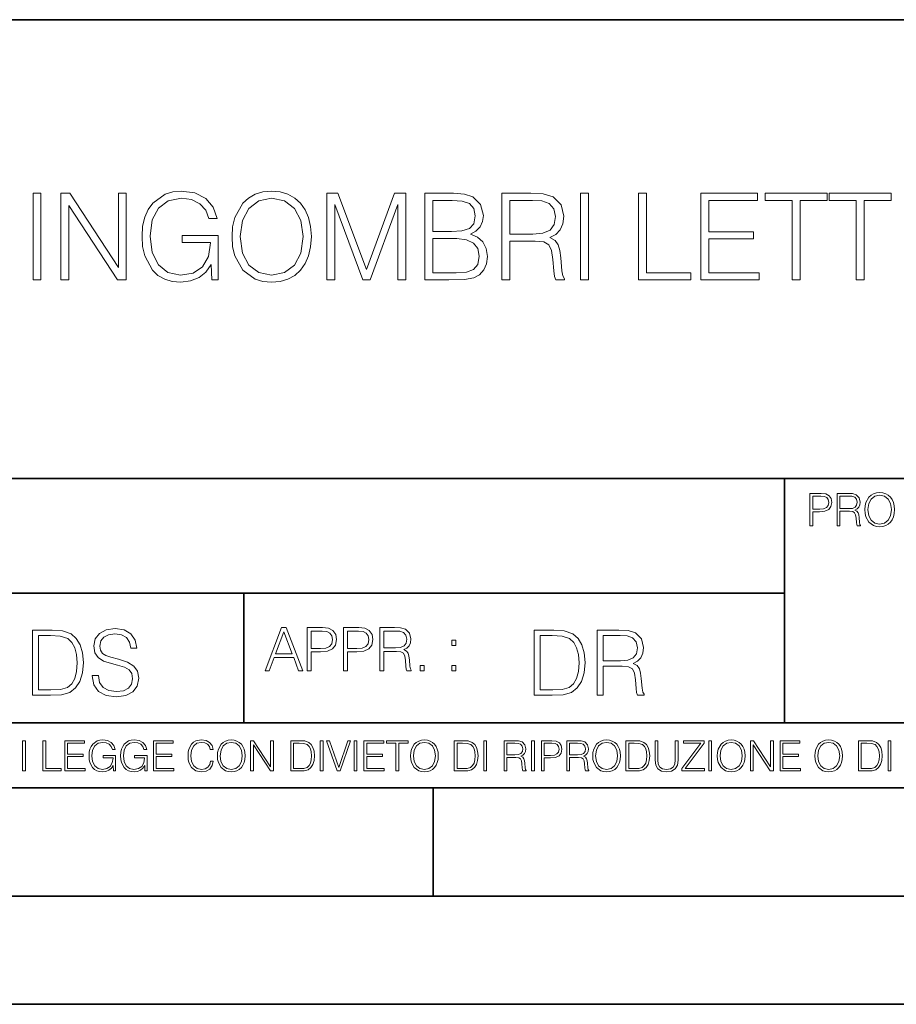
# Model space of a CAD drawing. Extents: x 0 to 420, y 0 to 297.
# Drawn here: x 295 to 335, y 0 to 46 of the extents above; entities that cross this region are included whole.
import ezdxf

# ---------------------------------------------------------------- set-up
doc = ezdxf.new("R2010")
doc.units = 0

msp = doc.modelspace()

# ---------------------------------------------------------------- linework, layer by layer
at = {"color": 7, "lineweight": 35}
for p, q in [((234.999802, 45.500252), (410, 45.500252)), ((254.999802, 24.300249), (410, 24.300249)), ((329.999786, 13.00025), (329.999786, 24.300249)), ((234.999802, 19.00025), (329.999786, 19.00025)), ((304.999786, 13.00025), (304.999786, 19.00025)), ((234.999802, 13.00025), (410, 13.00025)), ((25.000401, 9.99976), (410, 9.99976)), ((234.999802, 10.00025), (410, 10.00025)), ((313.75, 4.99976), (313.75, 9.99976)), ((267.5, 4.99976), (415, 4.99976)), ((0, 0), (420, 0)), ((0, 0), (420, 0))]:
    msp.add_line(p, q, dxfattribs=at)
at = {"color": 7, "lineweight": 18}
for points in [[(295.25531, 33.476517), (295.622498, 33.476517), (295.622498, 37.476517), (295.25531, 37.476517)], [(296.54599, 33.476517), (296.913177, 33.476517), (296.913177, 36.909061), (299.160736, 33.476517), (299.566864, 33.476517), (299.566864, 37.476517), (299.199677, 37.476517), (299.199677, 34.043972), (296.952118, 37.476517), (296.54599, 37.476517)], [(303.522369, 33.476517), (303.8172, 33.476517), (303.8172, 35.529369), (302.148224, 35.529369), (302.148224, 35.201134), (303.466736, 35.201134), (303.466736, 35.184444), (303.372162, 34.550232), (303.093994, 34.082916), (302.65448, 33.793625), (302.070343, 33.693485), (301.49176, 33.815876), (301.052246, 34.171928), (300.768524, 34.73938), (300.67395, 35.490425), (300.768524, 36.247032), (301.052246, 36.797798), (301.502899, 37.137157), (302.114838, 37.253986), (302.582153, 37.187225), (302.966034, 36.998074), (303.238617, 36.70322), (303.388824, 36.313789), (303.767151, 36.313789), (303.589111, 36.842304), (303.244202, 37.242859), (302.7435, 37.493206), (302.109283, 37.582218), (301.714294, 37.543278), (301.358246, 37.437572), (300.790771, 37.02589), (300.579376, 36.725475), (300.423615, 36.369423), (300.323456, 35.952179), (300.295654, 35.484863), (300.323456, 35.011982), (300.41803, 34.594738), (300.774109, 33.927143), (301.029999, 33.682358), (301.341553, 33.509895), (301.692047, 33.404194), (302.087036, 33.36525), (302.537659, 33.426449), (302.932648, 33.582218), (303.249756, 33.838131), (303.483398, 34.183052)], [(304.457001, 35.473736), (304.484802, 35.000854), (304.58493, 34.589172), (304.952118, 33.927143), (305.530701, 33.509895), (305.886749, 33.404194), (306.287292, 33.36525), (306.682312, 33.404194), (307.038361, 33.509895), (307.355469, 33.682358), (307.622498, 33.927143), (307.833893, 34.227558), (307.989685, 34.589172), (308.084259, 35.000854), (308.123199, 35.473736), (308.089813, 35.941051), (307.989685, 36.352734), (307.833893, 36.714348), (307.622498, 37.020329), (307.355469, 37.259548), (307.038361, 37.432011), (306.682312, 37.543278), (306.287292, 37.582218), (305.886749, 37.543278), (305.530701, 37.432011), (305.219147, 37.259548), (304.952118, 37.020329), (304.58493, 36.352734), (304.484802, 35.935486)], [(308.835297, 33.476517), (309.202454, 33.476517), (309.202454, 36.964695), (310.504272, 33.476517), (310.843628, 33.476517), (312.117615, 36.964695), (312.117615, 33.476517), (312.484802, 33.476517), (312.484802, 37.476517), (311.967407, 37.476517), (310.671173, 33.95496), (309.352661, 37.476517), (308.835297, 37.476517)], [(313.374939, 33.476517), (314.482025, 33.476517), (315.199677, 33.487644), (315.633606, 33.565529), (315.895081, 33.715736), (316.095367, 33.943832), (316.217773, 34.221996), (316.262268, 34.555794), (316.206635, 34.928532), (316.050873, 35.234512), (315.806091, 35.457047), (315.483398, 35.590565), (315.733765, 35.729645), (315.922913, 35.929924), (316.03418, 36.169144), (316.078674, 36.452873), (315.950745, 36.959133), (315.594666, 37.315182), (315.205261, 37.443138), (314.698975, 37.476517), (313.374939, 37.476517)], [(316.935425, 33.476517), (317.302612, 33.476517), (317.302612, 35.267895), (318.470886, 35.267895), (318.865906, 35.228951), (319.105103, 35.095432), (319.227509, 34.833958), (319.288696, 34.41671), (319.333191, 33.888199), (319.366577, 33.637852), (319.422211, 33.476517), (319.828339, 33.476517), (319.828339, 33.53215), (319.744873, 33.660107), (319.700378, 33.899326), (319.650299, 34.50016), (319.611359, 34.83952), (319.539062, 35.100994), (319.394409, 35.295712), (319.149628, 35.42923), (319.422211, 35.573875), (319.628052, 35.785278), (319.750458, 36.069008), (319.794952, 36.413929), (319.666992, 36.948006), (319.305389, 37.315182), (318.838074, 37.454262), (318.27063, 37.476517), (316.935425, 37.476517)], [(320.562683, 33.476517), (320.929871, 33.476517), (320.929871, 37.476517), (320.562683, 37.476517)], [(323.244202, 33.476517), (325.664215, 33.476517), (325.664215, 33.804749), (323.611359, 33.804749), (323.611359, 37.476517), (323.244202, 37.476517)], [(326.137085, 33.476517), (328.824158, 33.476517), (328.824158, 33.804749), (326.504272, 33.804749), (326.504272, 35.368034), (328.562683, 35.368034), (328.562683, 35.696266), (326.504272, 35.696266), (326.504272, 37.148285), (328.757416, 37.148285), (328.757416, 37.476517), (326.137085, 37.476517)], [(330.354065, 33.476517), (330.721252, 33.476517), (330.721252, 37.148285), (331.967407, 37.148285), (331.967407, 37.476517), (329.10788, 37.476517), (329.10788, 37.148285), (330.354065, 37.148285)], [(333.313721, 33.476517), (333.680908, 33.476517), (333.680908, 37.148285), (334.927094, 37.148285), (334.927094, 37.476517), (332.067566, 37.476517), (332.067566, 37.148285), (333.313721, 37.148285)], [(304.835297, 35.473736), (304.940979, 36.219215), (305.23584, 36.781105), (305.697601, 37.131592), (306.287292, 37.253986), (306.882568, 37.131592), (307.338776, 36.781105), (307.639191, 36.224777), (307.744873, 35.473736), (307.639191, 34.717129), (307.338776, 34.160801), (306.882568, 33.810314), (306.287292, 33.693485), (305.692047, 33.810314), (305.23584, 34.160801), (304.935425, 34.717129)], [(314.632233, 37.148285), (315.099548, 37.114902), (315.43335, 37.003639), (315.633606, 36.781105), (315.700378, 36.430618), (315.628052, 36.069008), (315.427795, 35.852039), (315.082855, 35.740772), (314.598846, 35.712955), (313.742096, 35.712955), (313.742096, 37.148285)], [(317.302612, 35.596127), (317.302612, 37.148285), (318.342957, 37.148285), (318.776886, 37.12603), (319.116241, 37.009201), (319.333191, 36.753288), (319.416656, 36.402802), (319.349884, 36.030064), (319.160736, 35.779716), (318.83252, 35.635071), (318.365204, 35.596127)], [(313.742096, 33.804749), (313.742096, 35.384724), (314.849213, 35.384724), (315.29425, 35.32909), (315.622498, 35.178883), (315.8172, 34.92297), (315.883972, 34.572483), (315.8172, 34.19418), (315.622498, 33.960522), (315.29425, 33.838131), (314.821381, 33.804749)], [(331.166687, 22.109638), (331.304382, 22.109638), (331.304382, 22.760542), (331.623566, 22.760542), (331.867645, 22.785578), (332.042908, 22.864853), (332.147217, 22.998373), (332.182678, 23.188219), (332.151398, 23.371807), (332.057495, 23.503241), (331.905212, 23.582518), (331.690338, 23.609638), (331.166687, 23.609638)], [(331.304382, 22.883631), (331.304382, 23.486551), (331.684082, 23.486551), (331.842621, 23.467775), (331.953186, 23.413532), (332.017853, 23.321739), (332.040802, 23.190306), (332.013702, 23.046356), (331.938599, 22.952475), (331.809235, 22.898233), (331.625641, 22.883631)], [(332.426758, 22.109638), (332.564453, 22.109638), (332.564453, 22.781404), (333.002563, 22.781404), (333.150696, 22.766802), (333.240387, 22.716732), (333.286285, 22.618679), (333.309235, 22.462212), (333.325928, 22.264019), (333.33844, 22.170139), (333.359314, 22.109638), (333.511597, 22.109638), (333.511597, 22.130501), (333.480316, 22.178484), (333.463623, 22.268192), (333.444855, 22.493505), (333.430237, 22.620766), (333.403137, 22.718817), (333.348877, 22.791836), (333.25708, 22.841906), (333.359314, 22.896147), (333.436493, 22.975424), (333.482391, 23.081821), (333.499084, 23.211168), (333.451111, 23.411446), (333.315491, 23.549137), (333.140259, 23.601294), (332.92746, 23.609638), (332.426758, 23.609638)], [(332.564453, 22.904491), (332.564453, 23.486551), (332.95459, 23.486551), (333.11731, 23.478205), (333.244568, 23.434395), (333.325928, 23.338428), (333.357239, 23.206995), (333.332184, 23.067219), (333.261261, 22.973337), (333.138184, 22.919096), (332.962921, 22.904491)], [(333.711884, 22.858595), (333.722321, 22.681265), (333.759857, 22.526884), (333.897552, 22.278624), (334.114532, 22.122156), (334.248047, 22.082518), (334.398254, 22.067913), (334.546387, 22.082518), (334.679901, 22.122156), (334.798798, 22.186829), (334.898956, 22.278624), (334.978241, 22.391279), (335.036652, 22.526884), (335.072113, 22.681265), (335.0867, 22.858595), (335.074188, 23.033838), (335.036652, 23.188219), (334.978241, 23.323824), (334.898956, 23.438568), (334.798798, 23.528275), (334.679901, 23.592949), (334.546387, 23.634672), (334.398254, 23.649277), (334.248047, 23.634672), (334.114532, 23.592949), (333.997711, 23.528275), (333.897552, 23.438568), (333.759857, 23.188219), (333.722321, 23.031752)], [(333.85376, 22.858595), (333.893402, 23.138149), (334.003967, 23.34886), (334.177124, 23.480291), (334.398254, 23.52619), (334.62149, 23.480291), (334.792542, 23.34886), (334.905212, 23.140236), (334.944855, 22.858595), (334.905212, 22.574867), (334.792542, 22.366245), (334.62149, 22.234812), (334.398254, 22.191002), (334.175018, 22.234812), (334.003967, 22.366245), (333.891296, 22.574867)], [(297.991638, 15.195244), (297.991638, 15.174381), (298.062561, 14.757135), (298.279541, 14.452546), (298.630005, 14.268957), (299.109833, 14.202198), (299.539612, 14.264785), (299.865051, 14.435856), (300.069519, 14.707066), (300.144623, 15.07007), (300.086212, 15.39135), (299.915131, 15.633352), (299.623047, 15.812768), (299.20163, 15.950459), (298.851166, 16.038082), (298.621674, 16.113186), (298.467285, 16.217497), (298.375488, 16.35936), (298.346283, 16.551294), (298.388, 16.789124), (298.521515, 16.96854), (298.738495, 17.077024), (299.034729, 17.11875), (299.343506, 17.072851), (299.577148, 16.943506), (299.719025, 16.734882), (299.773254, 16.451155), (300.057007, 16.451155), (299.981903, 16.835022), (299.781616, 17.122921), (299.468689, 17.302338), (299.047272, 17.364923), (298.634186, 17.302338), (298.325409, 17.13961), (298.129333, 16.885092), (298.062561, 16.559639), (298.11264, 16.242533), (298.262848, 16.021391), (298.517365, 15.862838), (298.880371, 15.746009), (299.164093, 15.675077), (299.47702, 15.574938), (299.694, 15.453937), (299.819153, 15.282866), (299.860901, 15.040863), (299.810822, 14.794687), (299.664795, 14.606927), (299.431122, 14.485926), (299.114014, 14.448374), (298.755188, 14.498443), (298.49231, 14.644479), (298.32959, 14.878137), (298.27536, 15.195244)], [(305.98587, 15.412767), (306.177826, 15.412767), (306.405914, 16.024729), (307.307159, 16.024729), (307.532471, 15.412767), (307.724396, 15.412767), (306.965027, 17.412767), (306.74527, 17.412767)], [(307.935822, 15.412767), (308.119385, 15.412767), (308.119385, 16.28064), (308.544983, 16.28064), (308.870453, 16.314018), (309.104095, 16.419722), (309.243195, 16.597746), (309.290466, 16.850876), (309.248749, 17.095661), (309.123566, 17.270905), (308.920502, 17.376606), (308.634003, 17.412767), (307.935822, 17.412767)], [(309.615906, 15.412767), (309.7995, 15.412767), (309.7995, 16.28064), (310.225098, 16.28064), (310.550537, 16.314018), (310.78421, 16.419722), (310.923279, 16.597746), (310.970581, 16.850876), (310.928864, 17.095661), (310.80368, 17.270905), (310.600616, 17.376606), (310.314117, 17.412767), (309.615906, 17.412767)], [(311.296021, 15.412767), (311.479614, 15.412767), (311.479614, 16.308456), (312.063751, 16.308456), (312.261261, 16.288984), (312.380859, 16.222225), (312.442078, 16.091488), (312.472656, 15.882865), (312.494934, 15.618608), (312.511597, 15.493435), (312.539429, 15.412767), (312.742493, 15.412767), (312.742493, 15.440584), (312.700775, 15.504561), (312.678497, 15.624172), (312.653473, 15.924589), (312.634003, 16.094269), (312.597839, 16.225006), (312.525513, 16.322365), (312.403137, 16.389124), (312.539429, 16.461447), (312.642334, 16.567148), (312.703552, 16.709013), (312.7258, 16.881474), (312.661804, 17.148512), (312.481018, 17.3321), (312.247345, 17.401642), (311.963623, 17.412767), (311.296021, 17.412767)], [(295.934601, 17.285646), (295.229462, 17.285646), (295.229462, 14.285647), (296.055603, 14.285647), (296.564636, 14.30651), (296.952698, 14.414993), (297.219727, 14.623617), (297.420013, 14.924034), (297.541016, 15.312073), (297.582733, 15.791906), (297.541016, 16.238359), (297.432526, 16.609709), (297.253113, 16.905952), (297.015259, 17.122921), (296.618896, 17.260612), (296.139069, 17.285646)], [(295.504852, 14.531822), (295.504852, 17.039473), (296.055603, 17.039473), (296.514587, 17.01861), (296.865051, 16.905952), (297.052826, 16.726538), (297.18634, 16.480362), (297.269806, 16.167427), (297.299011, 15.783561), (297.269806, 15.383005), (297.18634, 15.061726), (297.044464, 14.81555), (296.844208, 14.644479), (296.518738, 14.548512), (296.084808, 14.531822)], [(306.467102, 16.188845), (306.85376, 17.218052), (307.243195, 16.188845)], [(308.119385, 16.444756), (308.119385, 17.24865), (308.625641, 17.24865), (308.837067, 17.223616), (308.984497, 17.151293), (309.070709, 17.0289), (309.101318, 16.853657), (309.065155, 16.661724), (308.965027, 16.536551), (308.792542, 16.464228), (308.54776, 16.444756)], [(309.7995, 16.444756), (309.7995, 17.24865), (310.305756, 17.24865), (310.517181, 17.223616), (310.664612, 17.151293), (310.750824, 17.0289), (310.781433, 16.853657), (310.74527, 16.661724), (310.645142, 16.536551), (310.472656, 16.464228), (310.227875, 16.444756)], [(311.479614, 16.472572), (311.479614, 17.24865), (311.999786, 17.24865), (312.216766, 17.237524), (312.386444, 17.17911), (312.494934, 17.051155), (312.536652, 16.87591), (312.503265, 16.689541), (312.408691, 16.564367), (312.244568, 16.492044), (312.010925, 16.472572)], [(319.134583, 17.285646), (318.429443, 17.285646), (318.429443, 14.285647), (319.255585, 14.285647), (319.764618, 14.30651), (320.152679, 14.414993), (320.419708, 14.623617), (320.619995, 14.924034), (320.740997, 15.312073), (320.782715, 15.791906), (320.740997, 16.238359), (320.632507, 16.609709), (320.453094, 16.905952), (320.21524, 17.122921), (319.818878, 17.260612), (319.33905, 17.285646)], [(318.704834, 14.531822), (318.704834, 17.039473), (319.255585, 17.039473), (319.714569, 17.01861), (320.065033, 16.905952), (320.252808, 16.726538), (320.386322, 16.480362), (320.469788, 16.167427), (320.498993, 15.783561), (320.469788, 15.383005), (320.386322, 15.061726), (320.244446, 14.81555), (320.044189, 14.644479), (319.718719, 14.548512), (319.28479, 14.531822)], [(321.337646, 14.285647), (321.613037, 14.285647), (321.613037, 15.62918), (322.489258, 15.62918), (322.785492, 15.599973), (322.964905, 15.499834), (323.056702, 15.303728), (323.1026, 14.990793), (323.135986, 14.59441), (323.161011, 14.406649), (323.202728, 14.285647), (323.507324, 14.285647), (323.507324, 14.327372), (323.444733, 14.423339), (323.411346, 14.602755), (323.37381, 15.05338), (323.344604, 15.3079), (323.290344, 15.504006), (323.181885, 15.650043), (322.998291, 15.750181), (323.202728, 15.858665), (323.357117, 16.01722), (323.448914, 16.230015), (323.4823, 16.488707), (323.386322, 16.889263), (323.115112, 17.164646), (322.764618, 17.268957), (322.33905, 17.285646), (321.337646, 17.285646)], [(321.613037, 15.875355), (321.613037, 17.039473), (322.39328, 17.039473), (322.718719, 17.022781), (322.973236, 16.93516), (323.135986, 16.743227), (323.198547, 16.480362), (323.148499, 16.200808), (323.006622, 16.013046), (322.760468, 15.904562), (322.409973, 15.875355)], [(314.620087, 16.581057), (314.80368, 16.581057), (314.80368, 16.828623), (314.620087, 16.828623)], [(313.151398, 15.412767), (313.334961, 15.412767), (313.334961, 15.660334), (313.151398, 15.660334)], [(314.620087, 15.412767), (314.80368, 15.412767), (314.80368, 15.660334), (314.620087, 15.660334)], [(294.772369, 10.781829), (294.900879, 10.781829), (294.900879, 12.181828), (294.772369, 12.181828)], [(295.710876, 10.781829), (296.557892, 10.781829), (296.557892, 10.89671), (295.839386, 10.89671), (295.839386, 12.181828), (295.710876, 12.181828)], [(296.723389, 10.781829), (297.663879, 10.781829), (297.663879, 10.89671), (296.851898, 10.89671), (296.851898, 11.443859), (297.572357, 11.443859), (297.572357, 11.558742), (296.851898, 11.558742), (296.851898, 12.066947), (297.640503, 12.066947), (297.640503, 12.181828), (296.723389, 12.181828)], [(298.972351, 10.781829), (299.075562, 10.781829), (299.075562, 11.500327), (298.491394, 11.500327), (298.491394, 11.385445), (298.952881, 11.385445), (298.952881, 11.379603), (298.919769, 11.157629), (298.822418, 10.994068), (298.66861, 10.892817), (298.464142, 10.857768), (298.261658, 10.900605), (298.107819, 11.025223), (298.008514, 11.223831), (297.975403, 11.486697), (298.008514, 11.751509), (298.107819, 11.944277), (298.265533, 12.063053), (298.479736, 12.103943), (298.64328, 12.080577), (298.777649, 12.014374), (298.873047, 11.911175), (298.925629, 11.774875), (299.058044, 11.774875), (298.995728, 11.959854), (298.875, 12.100049), (298.699768, 12.187671), (298.477783, 12.218824), (298.339539, 12.205194), (298.214905, 12.168199), (298.016296, 12.02411), (297.942322, 11.918963), (297.887787, 11.794346), (297.852753, 11.64831), (297.843018, 11.48475), (297.852753, 11.319242), (297.885834, 11.173205), (298.010468, 10.939548), (298.100037, 10.853873), (298.209076, 10.793511), (298.331726, 10.756516), (298.470001, 10.742886), (298.627716, 10.764304), (298.765961, 10.818825), (298.876953, 10.908394), (298.95874, 11.029117)], [(300.430786, 10.781829), (300.533966, 10.781829), (300.533966, 11.500327), (299.949829, 11.500327), (299.949829, 11.385445), (300.411316, 11.385445), (300.411316, 11.379603), (300.378204, 11.157629), (300.280853, 10.994068), (300.127014, 10.892817), (299.922577, 10.857768), (299.720062, 10.900605), (299.566223, 11.025223), (299.466919, 11.223831), (299.433838, 11.486697), (299.466919, 11.751509), (299.566223, 11.944277), (299.723969, 12.063053), (299.938141, 12.103943), (300.101715, 12.080577), (300.236053, 12.014374), (300.331482, 11.911175), (300.384033, 11.774875), (300.516449, 11.774875), (300.454132, 11.959854), (300.333405, 12.100049), (300.158173, 12.187671), (299.936188, 12.218824), (299.797943, 12.205194), (299.67334, 12.168199), (299.474731, 12.02411), (299.400726, 11.918963), (299.346222, 11.794346), (299.311157, 11.64831), (299.301422, 11.48475), (299.311157, 11.319242), (299.344269, 11.173205), (299.468872, 10.939548), (299.558441, 10.853873), (299.66748, 10.793511), (299.790161, 10.756516), (299.928406, 10.742886), (300.086121, 10.764304), (300.224365, 10.818825), (300.335358, 10.908394), (300.417145, 11.029117)], [(300.818268, 10.781829), (301.758728, 10.781829), (301.758728, 10.89671), (300.946777, 10.89671), (300.946777, 11.443859), (301.667206, 11.443859), (301.667206, 11.558742), (300.946777, 11.558742), (300.946777, 12.066947), (301.735352, 12.066947), (301.735352, 12.181828), (300.818268, 12.181828)], [(303.464417, 11.239408), (303.425476, 11.077795), (303.33786, 10.957072), (303.207397, 10.88308), (303.039948, 10.857768), (302.837463, 10.898658), (302.685577, 11.019381), (302.588196, 11.21799), (302.555115, 11.486697), (302.588196, 11.751509), (302.683624, 11.944277), (302.833557, 12.063053), (303.036072, 12.103943), (303.19574, 12.080577), (303.322296, 12.014374), (303.409912, 11.909228), (303.450806, 11.772927), (303.577362, 11.772927), (303.53064, 11.955959), (303.419647, 12.096154), (303.252197, 12.185723), (303.036072, 12.218824), (302.782928, 12.168199), (302.677795, 12.107838), (302.588196, 12.02411), (302.465546, 11.794346), (302.432434, 11.64831), (302.422699, 11.48475), (302.432434, 11.317295), (302.465546, 11.171259), (302.586273, 10.937601), (302.779022, 10.791565), (303.032166, 10.742886), (303.256073, 10.777935), (303.427429, 10.873344), (303.540375, 11.029117), (303.591003, 11.239408)], [(303.777924, 11.480855), (303.787659, 11.315348), (303.822693, 11.171259), (303.951233, 10.939548), (304.153717, 10.793511), (304.27832, 10.756516), (304.418518, 10.742886), (304.556763, 10.756516), (304.681396, 10.793511), (304.792389, 10.853873), (304.885864, 10.939548), (304.959839, 11.044694), (305.014343, 11.171259), (305.047455, 11.315348), (305.061096, 11.480855), (305.049408, 11.644416), (305.014343, 11.788505), (304.959839, 11.91507), (304.885864, 12.022162), (304.792389, 12.10589), (304.681396, 12.166252), (304.556763, 12.205194), (304.418518, 12.218824), (304.27832, 12.205194), (304.153717, 12.166252), (304.044678, 12.10589), (303.951233, 12.022162), (303.822693, 11.788505), (303.787659, 11.642468)], [(303.910339, 11.480855), (303.947327, 11.741774), (304.050537, 11.938436), (304.212128, 12.061106), (304.418518, 12.103943), (304.626892, 12.061106), (304.78656, 11.938436), (304.891693, 11.74372), (304.92868, 11.480855), (304.891693, 11.216043), (304.78656, 11.021328), (304.626892, 10.898658), (304.418518, 10.857768), (304.210205, 10.898658), (304.050537, 11.021328), (303.945374, 11.216043)], [(305.312256, 10.781829), (305.440796, 10.781829), (305.440796, 11.98322), (306.227417, 10.781829), (306.369568, 10.781829), (306.369568, 12.181828), (306.241058, 12.181828), (306.241058, 10.980438), (305.454407, 12.181828), (305.312256, 12.181828)], [(307.498932, 12.181828), (307.169861, 12.181828), (307.169861, 10.781829), (307.555389, 10.781829), (307.792938, 10.791565), (307.97403, 10.842191), (308.098633, 10.939548), (308.192108, 11.079742), (308.248566, 11.260827), (308.268066, 11.48475), (308.248566, 11.693094), (308.197937, 11.866391), (308.114227, 12.004639), (308.003235, 12.10589), (307.818237, 12.170146), (307.59433, 12.181828)], [(307.29837, 10.89671), (307.29837, 12.066947), (307.555389, 12.066947), (307.769592, 12.057211), (307.933136, 12.004639), (308.020752, 11.920911), (308.083069, 11.806029), (308.122009, 11.659993), (308.135651, 11.480855), (308.122009, 11.293929), (308.083069, 11.143998), (308.016876, 11.029117), (307.923401, 10.949284), (307.771515, 10.904499), (307.569031, 10.89671)], [(308.536743, 10.781829), (308.665283, 10.781829), (308.665283, 12.181828), (308.536743, 12.181828)], [(309.317566, 10.781829), (309.455811, 10.781829), (309.940643, 12.181828), (309.810181, 12.181828), (309.387665, 10.94539), (308.965118, 12.181828), (308.83078, 12.181828)], [(310.104187, 10.781829), (310.232727, 10.781829), (310.232727, 12.181828), (310.104187, 12.181828)], [(310.555939, 10.781829), (311.496399, 10.781829), (311.496399, 10.89671), (310.684448, 10.89671), (310.684448, 11.443859), (311.404907, 11.443859), (311.404907, 11.558742), (310.684448, 11.558742), (310.684448, 12.066947), (311.473053, 12.066947), (311.473053, 12.181828), (310.555939, 12.181828)], [(312.03186, 10.781829), (312.1604, 10.781829), (312.1604, 12.066947), (312.596558, 12.066947), (312.596558, 12.181828), (311.595703, 12.181828), (311.595703, 12.066947), (312.03186, 12.066947)], [(312.709473, 11.480855), (312.719238, 11.315348), (312.754272, 11.171259), (312.882782, 10.939548), (313.085266, 10.793511), (313.2099, 10.756516), (313.350098, 10.742886), (313.488342, 10.756516), (313.612976, 10.793511), (313.723938, 10.853873), (313.817413, 10.939548), (313.891418, 11.044694), (313.945923, 11.171259), (313.979034, 11.315348), (313.992645, 11.480855), (313.980957, 11.644416), (313.945923, 11.788505), (313.891418, 11.91507), (313.817413, 12.022162), (313.723938, 12.10589), (313.612976, 12.166252), (313.488342, 12.205194), (313.350098, 12.218824), (313.2099, 12.205194), (313.085266, 12.166252), (312.976257, 12.10589), (312.882782, 12.022162), (312.754272, 11.788505), (312.719238, 11.642468)], [(312.841888, 11.480855), (312.878876, 11.741774), (312.982086, 11.938436), (313.143707, 12.061106), (313.350098, 12.103943), (313.558441, 12.061106), (313.718109, 11.938436), (313.823242, 11.74372), (313.86026, 11.480855), (313.823242, 11.216043), (313.718109, 11.021328), (313.558441, 10.898658), (313.350098, 10.857768), (313.141754, 10.898658), (312.982086, 11.021328), (312.876953, 11.216043)], [(315.059692, 12.181828), (314.730621, 12.181828), (314.730621, 10.781829), (315.11615, 10.781829), (315.353699, 10.791565), (315.53479, 10.842191), (315.659424, 10.939548), (315.752869, 11.079742), (315.809326, 11.260827), (315.828827, 11.48475), (315.809326, 11.693094), (315.758728, 11.866391), (315.674988, 12.004639), (315.563995, 12.10589), (315.379028, 12.170146), (315.15509, 12.181828)], [(314.859131, 10.89671), (314.859131, 12.066947), (315.11615, 12.066947), (315.330353, 12.057211), (315.493896, 12.004639), (315.581543, 11.920911), (315.643829, 11.806029), (315.68277, 11.659993), (315.696411, 11.480855), (315.68277, 11.293929), (315.643829, 11.143998), (315.577637, 11.029117), (315.484161, 10.949284), (315.332275, 10.904499), (315.129791, 10.89671)], [(316.097534, 10.781829), (316.226044, 10.781829), (316.226044, 12.181828), (316.097534, 12.181828)], [(317.036041, 10.781829), (317.164551, 10.781829), (317.164551, 11.408811), (317.573456, 11.408811), (317.7117, 11.395181), (317.795441, 11.348449), (317.838257, 11.256933), (317.85968, 11.110897), (317.875275, 10.925918), (317.886963, 10.838296), (317.906433, 10.781829), (318.048553, 10.781829), (318.048553, 10.8013), (318.019348, 10.846085), (318.003784, 10.929812), (317.986267, 11.140104), (317.972626, 11.258881), (317.947327, 11.350396), (317.896667, 11.418547), (317.811005, 11.465278), (317.906433, 11.515904), (317.978455, 11.589895), (318.021301, 11.6892), (318.036865, 11.809923), (317.992096, 11.99685), (317.86554, 12.125361), (317.701965, 12.17404), (317.503357, 12.181828), (317.036041, 12.181828)], [(317.164551, 11.523693), (317.164551, 12.066947), (317.528687, 12.066947), (317.680542, 12.059158), (317.799316, 12.018269), (317.875275, 11.928699), (317.90448, 11.806029), (317.881104, 11.67557), (317.814911, 11.587949), (317.700012, 11.537323), (317.536469, 11.523693)], [(318.305573, 10.781829), (318.434082, 10.781829), (318.434082, 12.181828), (318.305573, 12.181828)], [(318.757324, 10.781829), (318.885834, 10.781829), (318.885834, 11.389339), (319.183746, 11.389339), (319.41156, 11.412705), (319.575134, 11.486697), (319.672485, 11.611315), (319.705566, 11.788505), (319.676392, 11.959854), (319.588745, 12.082524), (319.446594, 12.156516), (319.246063, 12.181828), (318.757324, 12.181828)], [(318.885834, 11.504221), (318.885834, 12.066947), (319.240204, 12.066947), (319.388184, 12.049423), (319.491394, 11.998796), (319.551758, 11.913122), (319.573181, 11.790452), (319.547852, 11.656098), (319.477783, 11.568477), (319.357056, 11.517851), (319.185699, 11.504221)], [(319.933411, 10.781829), (320.06192, 10.781829), (320.06192, 11.408811), (320.470825, 11.408811), (320.60907, 11.395181), (320.69278, 11.348449), (320.735626, 11.256933), (320.75705, 11.110897), (320.772614, 10.925918), (320.784302, 10.838296), (320.803772, 10.781829), (320.945923, 10.781829), (320.945923, 10.8013), (320.916718, 10.846085), (320.901123, 10.929812), (320.883606, 11.140104), (320.869995, 11.258881), (320.844666, 11.350396), (320.794037, 11.418547), (320.708374, 11.465278), (320.803772, 11.515904), (320.875824, 11.589895), (320.91864, 11.6892), (320.934235, 11.809923), (320.889465, 11.99685), (320.762878, 12.125361), (320.599304, 12.17404), (320.400696, 12.181828), (319.933411, 12.181828)], [(320.06192, 11.523693), (320.06192, 12.066947), (320.426025, 12.066947), (320.577911, 12.059158), (320.696686, 12.018269), (320.772614, 11.928699), (320.801819, 11.806029), (320.778442, 11.67557), (320.71225, 11.587949), (320.597382, 11.537323), (320.433807, 11.523693)], [(321.132843, 11.480855), (321.142578, 11.315348), (321.177612, 11.171259), (321.306152, 10.939548), (321.508636, 10.793511), (321.63324, 10.756516), (321.773438, 10.742886), (321.911682, 10.756516), (322.036316, 10.793511), (322.147308, 10.853873), (322.240784, 10.939548), (322.314758, 11.044694), (322.369263, 11.171259), (322.402374, 11.315348), (322.416016, 11.480855), (322.404327, 11.644416), (322.369263, 11.788505), (322.314758, 11.91507), (322.240784, 12.022162), (322.147308, 12.10589), (322.036316, 12.166252), (321.911682, 12.205194), (321.773438, 12.218824), (321.63324, 12.205194), (321.508636, 12.166252), (321.399597, 12.10589), (321.306152, 12.022162), (321.177612, 11.788505), (321.142578, 11.642468)], [(321.265259, 11.480855), (321.302246, 11.741774), (321.405457, 11.938436), (321.567047, 12.061106), (321.773438, 12.103943), (321.981812, 12.061106), (322.141479, 11.938436), (322.246613, 11.74372), (322.2836, 11.480855), (322.246613, 11.216043), (322.141479, 11.021328), (321.981812, 10.898658), (321.773438, 10.857768), (321.565125, 10.898658), (321.405457, 11.021328), (321.300293, 11.216043)], [(322.996277, 12.181828), (322.667175, 12.181828), (322.667175, 10.781829), (323.052734, 10.781829), (323.290283, 10.791565), (323.471375, 10.842191), (323.595978, 10.939548), (323.689453, 11.079742), (323.745911, 11.260827), (323.765381, 11.48475), (323.745911, 11.693094), (323.695282, 11.866391), (323.611572, 12.004639), (323.50058, 12.10589), (323.315582, 12.170146), (323.091675, 12.181828)], [(322.795715, 10.89671), (322.795715, 12.066947), (323.052734, 12.066947), (323.266907, 12.057211), (323.430481, 12.004639), (323.518097, 11.920911), (323.580414, 11.806029), (323.619354, 11.659993), (323.632996, 11.480855), (323.619354, 11.293929), (323.580414, 11.143998), (323.514221, 11.029117), (323.420746, 10.949284), (323.26886, 10.904499), (323.066345, 10.89671)], [(324.014618, 12.181828), (324.014618, 11.282246), (324.047729, 11.046641), (324.147034, 10.877239), (324.312531, 10.777935), (324.546204, 10.742886), (324.777893, 10.777935), (324.94342, 10.877239), (325.044678, 11.046641), (325.079712, 11.282246), (325.079712, 12.181828), (324.951202, 12.181828), (324.951202, 11.29977), (324.927826, 11.103108), (324.855774, 10.964861), (324.731171, 10.88308), (324.546204, 10.857768), (324.359253, 10.88308), (324.23465, 10.964861), (324.164551, 11.103108), (324.143127, 11.29977), (324.143127, 12.181828)], [(325.25885, 10.781829), (326.298615, 10.781829), (326.298615, 10.89671), (325.410736, 10.89671), (326.285004, 12.070842), (326.285004, 12.181828), (325.325043, 12.181828), (325.325043, 12.066947), (326.125336, 12.066947), (325.25885, 10.900605)], [(326.499176, 10.781829), (326.627686, 10.781829), (326.627686, 12.181828), (326.499176, 12.181828)], [(326.890564, 11.480855), (326.900299, 11.315348), (326.935333, 11.171259), (327.063843, 10.939548), (327.266357, 10.793511), (327.390961, 10.756516), (327.531158, 10.742886), (327.669403, 10.756516), (327.794037, 10.793511), (327.905029, 10.853873), (327.998474, 10.939548), (328.072479, 11.044694), (328.126984, 11.171259), (328.160095, 11.315348), (328.173706, 11.480855), (328.162048, 11.644416), (328.126984, 11.788505), (328.072479, 11.91507), (327.998474, 12.022162), (327.905029, 12.10589), (327.794037, 12.166252), (327.669403, 12.205194), (327.531158, 12.218824), (327.390961, 12.205194), (327.266357, 12.166252), (327.157318, 12.10589), (327.063843, 12.022162), (326.935333, 11.788505), (326.900299, 11.642468)], [(327.022949, 11.480855), (327.059937, 11.741774), (327.163147, 11.938436), (327.324768, 12.061106), (327.531158, 12.103943), (327.739502, 12.061106), (327.89917, 11.938436), (328.004333, 11.74372), (328.041321, 11.480855), (328.004333, 11.216043), (327.89917, 11.021328), (327.739502, 10.898658), (327.531158, 10.857768), (327.322815, 10.898658), (327.163147, 11.021328), (327.058014, 11.216043)], [(328.424896, 10.781829), (328.553406, 10.781829), (328.553406, 11.98322), (329.340057, 10.781829), (329.482208, 10.781829), (329.482208, 12.181828), (329.353699, 12.181828), (329.353699, 10.980438), (328.567047, 12.181828), (328.424896, 12.181828)], [(329.795715, 10.781829), (330.736176, 10.781829), (330.736176, 10.89671), (329.924225, 10.89671), (329.924225, 11.443859), (330.644653, 11.443859), (330.644653, 11.558742), (329.924225, 11.558742), (329.924225, 12.066947), (330.712799, 12.066947), (330.712799, 12.181828), (329.795715, 12.181828)], [(331.400146, 11.480855), (331.409882, 11.315348), (331.444946, 11.171259), (331.573456, 10.939548), (331.77594, 10.793511), (331.900574, 10.756516), (332.040771, 10.742886), (332.179016, 10.756516), (332.303619, 10.793511), (332.414612, 10.853873), (332.508087, 10.939548), (332.582062, 11.044694), (332.636597, 11.171259), (332.669678, 11.315348), (332.683319, 11.480855), (332.671631, 11.644416), (332.636597, 11.788505), (332.582062, 11.91507), (332.508087, 12.022162), (332.414612, 12.10589), (332.303619, 12.166252), (332.179016, 12.205194), (332.040771, 12.218824), (331.900574, 12.205194), (331.77594, 12.166252), (331.666901, 12.10589), (331.573456, 12.022162), (331.444946, 11.788505), (331.409882, 11.642468)], [(331.532562, 11.480855), (331.56955, 11.741774), (331.67276, 11.938436), (331.834351, 12.061106), (332.040771, 12.103943), (332.249115, 12.061106), (332.408783, 11.938436), (332.513916, 11.74372), (332.550903, 11.480855), (332.513916, 11.216043), (332.408783, 11.021328), (332.249115, 10.898658), (332.040771, 10.857768), (331.832428, 10.898658), (331.67276, 11.021328), (331.567596, 11.216043)], [(333.750366, 12.181828), (333.421295, 12.181828), (333.421295, 10.781829), (333.806824, 10.781829), (334.044373, 10.791565), (334.225464, 10.842191), (334.350098, 10.939548), (334.443542, 11.079742), (334.5, 11.260827), (334.51947, 11.48475), (334.5, 11.693094), (334.449402, 11.866391), (334.365662, 12.004639), (334.254669, 12.10589), (334.069702, 12.170146), (333.845764, 12.181828)], [(333.549805, 10.89671), (333.549805, 12.066947), (333.806824, 12.066947), (334.020996, 12.057211), (334.18457, 12.004639), (334.272186, 11.920911), (334.334503, 11.806029), (334.373444, 11.659993), (334.387085, 11.480855), (334.373444, 11.293929), (334.334503, 11.143998), (334.268311, 11.029117), (334.174835, 10.949284), (334.022949, 10.904499), (333.820465, 10.89671)], [(334.788177, 10.781829), (334.916687, 10.781829), (334.916687, 12.181828), (334.788177, 12.181828)]]:
    msp.add_lwpolyline(points, close=True, dxfattribs=at)

doc.saveas('drawing.dxf')
